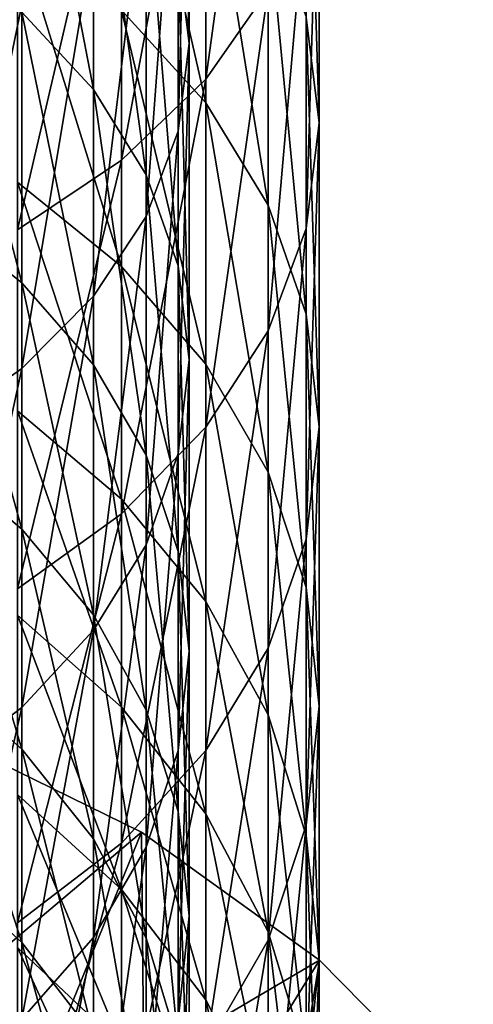
# Model space of a CAD drawing. Extents: x -80 to 23, y -215 to 24.
# Drawn here: x 8 to 15, y -185 to -170 of the extents above; entities that cross this region are included whole.
import ezdxf

# ---------------------------------------------------------------- set-up
doc = ezdxf.new("R2010")
doc.units = 0
doc.header["$MEASUREMENT"] = 0
doc.layers.add('L1', color=7, linetype='Continuous')
doc.layers.add('L10', color=7, linetype='Continuous')

msp = doc.modelspace()

# ---------------------------------------------------------------- linework, layer by layer
at = {"layer": 'L1', "color": 7}
for points in [[(6.142986, -186.3156, 233), (10.26792, -182.837, 233), (7.236924, -181.3552, 233)], [(8.354363, -187.5419, 215), (7.236924, -181.3552, 215), (10.26792, -182.837, 215)], [(7.236924, -181.3552, 215), (7.236924, -181.3552, 233), (10.26792, -182.837, 233)], [(7.236924, -181.3552, 215), (10.26792, -182.837, 233), (10.26792, -182.837, 215)], [(8.354363, -187.5419, 233), (10.26792, -182.837, 233), (6.142986, -186.3156, 233)], [(8.354363, -187.5419, 233), (13.00672, -184.8071, 233), (10.26792, -182.837, 233)], [(10.26792, -182.837, 215), (10.32833, -189.1222, 215), (8.354363, -187.5419, 215)], [(13.00672, -184.8071, 215), (10.32833, -189.1222, 215), (10.26792, -182.837, 215)], [(10.26792, -182.837, 215), (10.26792, -182.837, 233), (13.00672, -184.8071, 233)], [(10.26792, -182.837, 215), (13.00672, -184.8071, 233), (13.00672, -184.8071, 215)], [(10.32833, -189.1222, 233), (13.00672, -184.8071, 233), (8.354363, -187.5419, 233)], [(10.32833, -189.1222, 233), (15.37541, -187.2095, 233), (13.00672, -184.8071, 233)], [(13.00672, -184.8071, 215), (12.00878, -191.0117, 215), (10.32833, -189.1222, 215)], [(15.37541, -187.2095, 215), (12.00878, -191.0117, 215), (13.00672, -184.8071, 215)], [(13.00672, -184.8071, 215), (13.00672, -184.8071, 233), (15.37541, -187.2095, 233)], [(13.00672, -184.8071, 215), (15.37541, -187.2095, 233), (15.37541, -187.2095, 215)]]:
    msp.add_3dface(points, dxfattribs=at)
at = {"layer": 'L10', "color": 250}
for points in [[(8.426489, -164.1651, 421.7145), (8.426489, -170.1164, 416.9186), (7.070664, -171.0043, 417.9433)], [(8.426489, -164.1651, 421.7145), (7.070664, -171.0043, 417.9433), (7.070664, -164.9776, 422.7999)], [(10.83289, -164.2352, 410.1314), (10.83289, -169.36, 405.36), (11, -170.7107, 406.7107)], [(10.83289, -164.2352, 410.1314), (11, -170.7107, 406.7107), (11, -165.4861, 411.575)], [(12.216, -169.8882, 413.6187), (12.216, -164.3035, 418.3048), (11.25833, -171.2624, 415.1449)], [(11.25833, -171.2624, 415.1449), (12.216, -164.3035, 418.3048), (11.25833, -165.5679, 419.9232)], [(12.8025, -170.3101, 403.8977), (12.8025, -165.4025, 408.6369), (13, -171.934, 405.4658)], [(13, -171.934, 405.4658), (12.8025, -165.4025, 408.6369), (13, -166.9131, 410.3145)], [(11.25833, -171.2624, 415.1449), (11.25833, -165.5679, 419.9232), (9.958577, -172.5045, 416.5244)], [(9.958577, -172.5045, 416.5244), (11.25833, -165.5679, 419.9232), (9.958577, -166.7108, 421.3859)], [(11, -165.4861, 411.575), (11, -170.7107, 406.7107), (10.83289, -172.0613, 408.0614)], [(11, -165.4861, 411.575), (10.83289, -172.0613, 408.0614), (10.83289, -166.7369, 413.0186)], [(8.426489, -165.711, 401.711), (8.426489, -170.2313, 396.8558), (9.52628, -171.4183, 397.8843)], [(8.426489, -165.711, 401.711), (9.52628, -171.4183, 397.8843), (9.52628, -166.8216, 402.8216)], [(9.958577, -170.2032, 394.9075), (9.958577, -165.923, 399.6611), (11.25833, -171.6252, 396.1006)], [(11.25833, -171.6252, 396.1006), (9.958577, -165.923, 399.6611), (11.25833, -167.2583, 400.9506)], [(9.958577, -172.5045, 416.5244), (9.958577, -166.7108, 421.3859), (8.356239, -173.5767, 417.7152)], [(8.356239, -173.5767, 417.7152), (9.958577, -166.7108, 421.3859), (8.356239, -167.6973, 422.6485)], [(10.83289, -166.7369, 413.0186), (10.83289, -172.0613, 408.0614), (10.33662, -173.371, 409.371)], [(10.83289, -166.7369, 413.0186), (10.33662, -173.371, 409.371), (10.33662, -167.9498, 414.4183)], [(9.52628, -166.8216, 402.8216), (9.52628, -171.4183, 397.8843), (10.33662, -172.7317, 399.0223)], [(9.52628, -166.8216, 402.8216), (10.33662, -172.7317, 399.0223), (10.33662, -168.0504, 404.0504)], [(13, -171.934, 405.4658), (13, -166.9131, 410.3145), (12.8025, -173.5578, 407.034)], [(12.8025, -173.5578, 407.034), (13, -166.9131, 410.3145), (12.8025, -168.4236, 411.9921)], [(11.25833, -171.6252, 396.1006), (11.25833, -167.2583, 400.9506), (12.216, -173.1984, 397.4208)], [(12.216, -173.1984, 397.4208), (11.25833, -167.2583, 400.9506), (12.216, -168.7356, 402.3772)], [(10.33662, -167.9498, 414.4183), (10.33662, -173.371, 409.371), (9.52628, -174.5998, 410.5998)], [(10.33662, -167.9498, 414.4183), (9.52628, -174.5998, 410.5998), (9.52628, -169.0878, 415.7316)], [(10.33662, -168.0504, 404.0504), (10.33662, -172.7317, 399.0223), (10.83289, -174.1314, 400.2352)], [(10.33662, -168.0504, 404.0504), (10.83289, -174.1314, 400.2352), (10.83289, -169.36, 405.36)], [(12.8025, -173.5578, 407.034), (12.8025, -168.4236, 411.9921), (12.216, -175.1323, 408.5545)], [(12.216, -175.1323, 408.5545), (12.8025, -168.4236, 411.9921), (12.216, -169.8882, 413.6187)], [(12.216, -173.1984, 397.4208), (12.216, -168.7356, 402.3772), (12.8025, -174.8752, 398.8277)], [(12.8025, -174.8752, 398.8277), (12.216, -168.7356, 402.3772), (12.8025, -170.3101, 403.8977)], [(8.356239, -172.845, 388.925), (8.356239, -168.9757, 393.8775), (9.958577, -174.1414, 389.8669)], [(9.958577, -174.1414, 389.8669), (8.356239, -168.9757, 393.8775), (9.958577, -170.2032, 394.9075)], [(7.070664, -169.2066, 395.9679), (7.070664, -173.3084, 390.878), (8.426489, -174.3938, 391.6905)], [(7.070664, -169.2066, 395.9679), (8.426489, -174.3938, 391.6905), (8.426489, -170.2313, 396.8558)], [(9.52628, -169.0878, 415.7316), (9.52628, -174.5998, 410.5998), (8.426489, -175.7104, 411.7104)], [(9.52628, -169.0878, 415.7316), (8.426489, -175.7104, 411.7104), (8.426489, -170.1164, 416.9186)], [(10.83289, -169.36, 405.36), (10.83289, -174.1314, 400.2352), (11, -175.575, 401.4861)], [(10.83289, -169.36, 405.36), (11, -175.575, 401.4861), (11, -170.7107, 406.7107)], [(12.216, -175.1323, 408.5545), (12.216, -169.8882, 413.6187), (11.25833, -176.6097, 409.9811)], [(11.25833, -176.6097, 409.9811), (12.216, -169.8882, 413.6187), (11.25833, -171.2624, 415.1449)], [(8.426489, -170.1164, 416.9186), (8.426489, -175.7104, 411.7104), (7.070664, -176.6691, 412.6691)], [(8.426489, -170.1164, 416.9186), (7.070664, -176.6691, 412.6691), (7.070664, -171.0043, 417.9433)], [(8.426489, -170.2313, 396.8558), (8.426489, -174.3938, 391.6905), (9.52628, -175.6511, 392.6317)], [(8.426489, -170.2313, 396.8558), (9.52628, -175.6511, 392.6317), (9.52628, -171.4183, 397.8843)], [(9.958577, -174.1414, 389.8669), (9.958577, -170.2032, 394.9075), (11.25833, -175.6431, 390.9579)], [(11.25833, -175.6431, 390.9579), (9.958577, -170.2032, 394.9075), (11.25833, -171.6252, 396.1006)], [(12.8025, -174.8752, 398.8277), (12.8025, -170.3101, 403.8977), (13, -176.6044, 400.2788)], [(13, -176.6044, 400.2788), (12.8025, -170.3101, 403.8977), (13, -171.934, 405.4658)], [(11, -170.7107, 406.7107), (11, -175.575, 401.4861), (10.83289, -177.0185, 402.7369)], [(11, -170.7107, 406.7107), (10.83289, -177.0185, 402.7369), (10.83289, -172.0613, 408.0614)], [(11.25833, -176.6097, 409.9811), (11.25833, -171.2624, 415.1449), (9.958577, -177.945, 411.2706)], [(9.958577, -177.945, 411.2706), (11.25833, -171.2624, 415.1449), (9.958577, -172.5045, 416.5244)], [(9.52628, -171.4183, 397.8843), (9.52628, -175.6511, 392.6317), (10.33662, -177.0423, 393.6732)], [(9.52628, -171.4183, 397.8843), (10.33662, -177.0423, 393.6732), (10.33662, -172.7317, 399.0223)], [(11.25833, -175.6431, 390.9579), (11.25833, -171.6252, 396.1006), (12.216, -177.3046, 392.1651)], [(12.216, -177.3046, 392.1651), (11.25833, -171.6252, 396.1006), (12.216, -173.1984, 397.4208)], [(13, -176.6044, 400.2788), (13, -171.934, 405.4658), (12.8025, -178.3337, 401.7298)], [(12.8025, -178.3337, 401.7298), (13, -171.934, 405.4658), (12.8025, -173.5578, 407.034)], [(10.83289, -172.0613, 408.0614), (10.83289, -177.0185, 402.7369), (10.33662, -178.4182, 403.9498)], [(10.83289, -172.0613, 408.0614), (10.33662, -178.4182, 403.9498), (10.33662, -173.371, 409.371)], [(9.958577, -177.945, 411.2706), (9.958577, -172.5045, 416.5244), (8.356239, -179.0976, 412.3836)], [(8.356239, -179.0976, 412.3836), (9.958577, -172.5045, 416.5244), (8.356239, -173.5767, 417.7152)], [(8.356239, -176.3595, 383.7147), (8.356239, -172.845, 388.925), (9.958577, -177.7183, 384.5638)], [(9.958577, -177.7183, 384.5638), (8.356239, -172.845, 388.925), (9.958577, -174.1414, 389.8669)], [(10.33662, -172.7317, 399.0223), (10.33662, -177.0423, 393.6732), (10.83289, -178.525, 394.7831)], [(10.33662, -172.7317, 399.0223), (10.83289, -178.525, 394.7831), (10.83289, -174.1314, 400.2352)], [(7.070664, -173.3084, 390.878), (7.070664, -177.0365, 385.5084), (8.426489, -178.1771, 386.2414)], [(7.070664, -173.3084, 390.878), (8.426489, -178.1771, 386.2414), (8.426489, -174.3938, 391.6905)], [(12.216, -177.3046, 392.1651), (12.216, -173.1984, 397.4208), (12.8025, -179.0754, 393.4517)], [(12.8025, -179.0754, 393.4517), (12.216, -173.1984, 397.4208), (12.8025, -174.8752, 398.8277)], [(10.33662, -173.371, 409.371), (10.33662, -178.4182, 403.9498), (9.52628, -179.7316, 405.0878)], [(10.33662, -173.371, 409.371), (9.52628, -179.7316, 405.0878), (9.52628, -174.5998, 410.5998)], [(12.8025, -178.3337, 401.7298), (12.8025, -173.5578, 407.034), (12.216, -180.0105, 403.1368)], [(12.216, -180.0105, 403.1368), (12.8025, -173.5578, 407.034), (12.216, -175.1323, 408.5545)], [(9.958577, -177.7183, 384.5638), (9.958577, -174.1414, 389.8669), (11.25833, -179.2925, 385.5475)], [(11.25833, -179.2925, 385.5475), (9.958577, -174.1414, 389.8669), (11.25833, -175.6431, 390.9579)], [(10.83289, -174.1314, 400.2352), (10.83289, -178.525, 394.7831), (11, -180.0541, 395.9278)], [(10.83289, -174.1314, 400.2352), (11, -180.0541, 395.9278), (11, -175.575, 401.4861)], [(8.426489, -174.3938, 391.6905), (8.426489, -178.1771, 386.2414), (9.52628, -179.4985, 387.0906)], [(8.426489, -174.3938, 391.6905), (9.52628, -179.4985, 387.0906), (9.52628, -175.6511, 392.6317)], [(9.52628, -174.5998, 410.5998), (9.52628, -179.7316, 405.0878), (8.426489, -180.9186, 406.1164)], [(9.52628, -174.5998, 410.5998), (8.426489, -180.9186, 406.1164), (8.426489, -175.7104, 411.7104)], [(12.8025, -179.0754, 393.4517), (12.8025, -174.8752, 398.8277), (13, -180.9017, 394.7785)], [(13, -180.9017, 394.7785), (12.8025, -174.8752, 398.8277), (13, -176.6044, 400.2788)], [(12.216, -180.0105, 403.1368), (12.216, -175.1323, 408.5545), (11.25833, -181.5837, 404.4569)], [(11.25833, -181.5837, 404.4569), (12.216, -175.1323, 408.5545), (11.25833, -176.6097, 409.9811)], [(11, -175.575, 401.4861), (11, -180.0541, 395.9278), (10.83289, -181.5833, 397.0725)], [(11, -175.575, 401.4861), (10.83289, -181.5833, 397.0725), (10.83289, -177.0185, 402.7369)], [(8.426489, -175.7104, 411.7104), (8.426489, -180.9186, 406.1164), (7.070664, -181.9433, 407.0043)], [(8.426489, -175.7104, 411.7104), (7.070664, -181.9433, 407.0043), (7.070664, -176.6691, 412.6691)], [(9.52628, -175.6511, 392.6317), (9.52628, -179.4985, 387.0906), (10.33662, -180.9604, 388.0301)], [(9.52628, -175.6511, 392.6317), (10.33662, -180.9604, 388.0301), (10.33662, -177.0423, 393.6732)], [(11.25833, -179.2925, 385.5475), (11.25833, -175.6431, 390.9579), (12.216, -181.0342, 386.6358)], [(12.216, -181.0342, 386.6358), (11.25833, -175.6431, 390.9579), (12.216, -177.3046, 392.1651)], [(8.356239, -179.5019, 378.2719), (8.356239, -176.3595, 383.7147), (9.958577, -180.9166, 379.0241)], [(9.958577, -180.9166, 379.0241), (8.356239, -176.3595, 383.7147), (9.958577, -177.7183, 384.5638)], [(11.25833, -181.5837, 404.4569), (11.25833, -176.6097, 409.9811), (9.958577, -183.0057, 405.65)], [(9.958577, -183.0057, 405.65), (11.25833, -176.6097, 409.9811), (9.958577, -177.945, 411.2706)], [(13, -180.9017, 394.7785), (13, -176.6044, 400.2788), (12.8025, -182.728, 396.1054)], [(12.8025, -182.728, 396.1054), (13, -176.6044, 400.2788), (12.8025, -178.3337, 401.7298)], [(7.070664, -177.0365, 385.5084), (7.070664, -180.3721, 379.8865), (8.426489, -181.5621, 380.5363)], [(7.070664, -177.0365, 385.5084), (8.426489, -181.5621, 380.5363), (8.426489, -178.1771, 386.2414)], [(10.83289, -177.0185, 402.7369), (10.83289, -181.5833, 397.0725), (10.33662, -183.0659, 398.1824)], [(10.83289, -177.0185, 402.7369), (10.33662, -183.0659, 398.1824), (10.33662, -178.4182, 403.9498)], [(10.33662, -177.0423, 393.6732), (10.33662, -180.9604, 388.0301), (10.83289, -182.5185, 389.0314)], [(10.33662, -177.0423, 393.6732), (10.83289, -182.5185, 389.0314), (10.83289, -178.525, 394.7831)], [(12.216, -181.0342, 386.6358), (12.216, -177.3046, 392.1651), (12.8025, -182.8904, 387.7957)], [(12.8025, -182.8904, 387.7957), (12.216, -177.3046, 392.1651), (12.8025, -179.0754, 393.4517)], [(9.958577, -180.9166, 379.0241), (9.958577, -177.7183, 384.5638), (11.25833, -182.5556, 379.8956)], [(11.25833, -182.5556, 379.8956), (9.958577, -177.7183, 384.5638), (11.25833, -179.2925, 385.5475)], [(9.958577, -183.0057, 405.65), (9.958577, -177.945, 411.2706), (8.356239, -184.2332, 406.68)], [(8.356239, -184.2332, 406.68), (9.958577, -177.945, 411.2706), (8.356239, -179.0976, 412.3836)], [(8.426489, -178.1771, 386.2414), (8.426489, -181.5621, 380.5363), (9.52628, -182.9407, 381.289)], [(8.426489, -178.1771, 386.2414), (9.52628, -182.9407, 381.289), (9.52628, -179.4985, 387.0906)], [(10.33662, -178.4182, 403.9498), (10.33662, -183.0659, 398.1824), (9.52628, -184.4571, 399.2238)], [(10.33662, -178.4182, 403.9498), (9.52628, -184.4571, 399.2238), (9.52628, -179.7316, 405.0878)], [(12.8025, -182.728, 396.1054), (12.8025, -178.3337, 401.7298), (12.216, -184.4988, 397.392)], [(12.216, -184.4988, 397.392), (12.8025, -178.3337, 401.7298), (12.216, -180.0105, 403.1368)], [(10.83289, -178.525, 394.7831), (10.83289, -182.5185, 389.0314), (11, -184.1253, 390.0641)], [(10.83289, -178.525, 394.7831), (11, -184.1253, 390.0641), (11, -180.0541, 395.9278)], [(12.8025, -182.8904, 387.7957), (12.8025, -179.0754, 393.4517), (13, -184.8048, 388.9919)], [(13, -184.8048, 388.9919), (12.8025, -179.0754, 393.4517), (13, -180.9017, 394.7785)], [(11.25833, -182.5556, 379.8956), (11.25833, -179.2925, 385.5475), (12.216, -184.3689, 380.8598)], [(12.216, -184.3689, 380.8598), (11.25833, -179.2925, 385.5475), (12.216, -181.0342, 386.6358)], [(8.356239, -182.2569, 372.6231), (8.356239, -179.5019, 378.2719), (9.958577, -183.7207, 373.2749)], [(9.958577, -183.7207, 373.2749), (8.356239, -179.5019, 378.2719), (9.958577, -180.9166, 379.0241)], [(9.52628, -179.4985, 387.0906), (9.52628, -182.9407, 381.289), (10.33662, -184.4659, 382.1219)], [(9.52628, -179.4985, 387.0906), (10.33662, -184.4659, 382.1219), (10.33662, -180.9604, 388.0301)], [(9.52628, -179.7316, 405.0878), (9.52628, -184.4571, 399.2238), (8.426489, -185.7145, 400.1651)], [(9.52628, -179.7316, 405.0878), (8.426489, -185.7145, 400.1651), (8.426489, -180.9186, 406.1164)], [(11, -180.0541, 395.9278), (11, -184.1253, 390.0641), (10.83289, -185.7323, 391.0968)], [(11, -180.0541, 395.9278), (10.83289, -185.7323, 391.0968), (10.83289, -181.5833, 397.0725)], [(12.216, -184.4988, 397.392), (12.216, -180.0105, 403.1368), (11.25833, -186.1603, 398.5991)], [(11.25833, -186.1603, 398.5991), (12.216, -180.0105, 403.1368), (11.25833, -181.5837, 404.4569)], [(7.070664, -180.3721, 379.8865), (7.070664, -183.2982, 374.041), (8.426489, -184.5315, 374.6043)], [(7.070664, -180.3721, 379.8865), (8.426489, -184.5315, 374.6043), (8.426489, -181.5621, 380.5363)], [(8.426489, -180.9186, 406.1164), (8.426489, -185.7145, 400.1651), (7.070664, -186.7999, 400.9776)], [(8.426489, -180.9186, 406.1164), (7.070664, -186.7999, 400.9776), (7.070664, -181.9433, 407.0043)], [(9.958577, -183.7207, 373.2749), (9.958577, -180.9166, 379.0241), (11.25833, -185.4165, 374.0299)], [(11.25833, -185.4165, 374.0299), (9.958577, -180.9166, 379.0241), (11.25833, -182.5556, 379.8956)], [(10.33662, -180.9604, 388.0301), (10.33662, -184.4659, 382.1219), (10.83289, -186.0914, 383.0095)], [(10.33662, -180.9604, 388.0301), (10.83289, -186.0914, 383.0095), (10.83289, -182.5185, 389.0314)], [(13, -184.8048, 388.9919), (13, -180.9017, 394.7785), (12.8025, -186.7192, 390.1882)], [(12.8025, -186.7192, 390.1882), (13, -180.9017, 394.7785), (12.8025, -182.728, 396.1054)], [(12.216, -184.3689, 380.8598), (12.216, -181.0342, 386.6358), (12.8025, -186.3016, 381.8874)], [(12.8025, -186.3016, 381.8874), (12.216, -181.0342, 386.6358), (12.8025, -182.8904, 387.7957)], [(8.426489, -181.5621, 380.5363), (8.426489, -184.5315, 374.6043), (9.52628, -185.9602, 375.2567)], [(8.426489, -181.5621, 380.5363), (9.52628, -185.9602, 375.2567), (9.52628, -182.9407, 381.289)], [(11.25833, -186.1603, 398.5991), (11.25833, -181.5837, 404.4569), (9.958577, -187.662, 399.6902)], [(9.958577, -187.662, 399.6902), (11.25833, -181.5837, 404.4569), (9.958577, -183.0057, 405.65)], [(10.83289, -181.5833, 397.0725), (10.83289, -185.7323, 391.0968), (10.33662, -187.2903, 392.0981)], [(10.83289, -181.5833, 397.0725), (10.33662, -187.2903, 392.0981), (10.33662, -183.0659, 398.1824)], [(8.356239, -184.6113, 366.796), (8.356239, -182.2569, 372.6231), (9.958577, -186.117, 367.344)], [(9.958577, -186.117, 367.344), (8.356239, -182.2569, 372.6231), (9.958577, -183.7207, 373.2749)], [(10.83289, -182.5185, 389.0314), (10.83289, -186.0914, 383.0095), (11, -187.7679, 383.9249)], [(10.83289, -182.5185, 389.0314), (11, -187.7679, 383.9249), (11, -184.1253, 390.0641)], [(11.25833, -185.4165, 374.0299), (11.25833, -182.5556, 379.8956), (12.216, -187.2927, 374.8652)], [(12.216, -187.2927, 374.8652), (11.25833, -182.5556, 379.8956), (12.216, -184.3689, 380.8598)], [(12.8025, -186.7192, 390.1882), (12.8025, -182.728, 396.1054), (12.216, -188.5754, 391.3481)], [(12.216, -188.5754, 391.3481), (12.8025, -182.728, 396.1054), (12.216, -184.4988, 397.392)], [(9.52628, -182.9407, 381.289), (9.52628, -185.9602, 375.2567), (10.33662, -187.541, 375.9786)], [(9.52628, -182.9407, 381.289), (10.33662, -187.541, 375.9786), (10.33662, -184.4659, 382.1219)], [(12.8025, -186.3016, 381.8874), (12.8025, -182.8904, 387.7957), (13, -188.2948, 382.9471)], [(13, -188.2948, 382.9471), (12.8025, -182.8904, 387.7957), (13, -184.8048, 388.9919)], [(9.958577, -187.662, 399.6902), (9.958577, -183.0057, 405.65), (8.356239, -188.9584, 400.632)], [(8.356239, -188.9584, 400.632), (9.958577, -183.0057, 405.65), (8.356239, -184.2332, 406.68)], [(10.33662, -183.0659, 398.1824), (10.33662, -187.2903, 392.0981), (9.52628, -188.7522, 393.0376)], [(10.33662, -183.0659, 398.1824), (9.52628, -188.7522, 393.0376), (9.52628, -184.4571, 399.2238)], [(7.070664, -183.2982, 374.041), (7.070664, -185.7998, 368.0017), (8.426489, -187.0701, 368.4755)], [(7.070664, -183.2982, 374.041), (8.426489, -187.0701, 368.4755), (8.426489, -184.5315, 374.6043)], [(9.958577, -186.117, 367.344), (9.958577, -183.7207, 373.2749), (11.25833, -187.8613, 367.9789)], [(11.25833, -187.8613, 367.9789), (9.958577, -183.7207, 373.2749), (11.25833, -185.4165, 374.0299)], [(11, -184.1253, 390.0641), (11, -187.7679, 383.9249), (10.83289, -189.4444, 384.8403)], [(11, -184.1253, 390.0641), (10.83289, -189.4444, 384.8403), (10.83289, -185.7323, 391.0968)], [(9.52628, -184.4571, 399.2238), (9.52628, -188.7522, 393.0376), (8.426489, -190.0736, 393.8868)], [(9.52628, -184.4571, 399.2238), (8.426489, -190.0736, 393.8868), (8.426489, -185.7145, 400.1651)], [(10.33662, -184.4659, 382.1219), (10.33662, -187.541, 375.9786), (10.83289, -189.2257, 376.748)], [(10.33662, -184.4659, 382.1219), (10.83289, -189.2257, 376.748), (10.83289, -186.0914, 383.0095)], [(12.216, -188.5754, 391.3481), (12.216, -184.4988, 397.392), (11.25833, -190.3171, 392.4364)], [(11.25833, -190.3171, 392.4364), (12.216, -184.4988, 397.392), (11.25833, -186.1603, 398.5991)], [(12.216, -187.2927, 374.8652), (12.216, -184.3689, 380.8598), (12.8025, -189.2923, 375.7555)], [(12.8025, -189.2923, 375.7555), (12.216, -184.3689, 380.8598), (12.8025, -186.3016, 381.8874)], [(8.356239, -186.5534, 360.8188), (8.356239, -184.6113, 366.796), (9.958577, -188.0936, 361.2604)], [(9.958577, -188.0936, 361.2604), (8.356239, -184.6113, 366.796), (9.958577, -186.117, 367.344)], [(8.426489, -184.5315, 374.6043), (8.426489, -187.0701, 368.4755), (9.52628, -188.5418, 369.0244)], [(8.426489, -184.5315, 374.6043), (9.52628, -188.5418, 369.0244), (9.52628, -185.9602, 375.2567)], [(13, -188.2948, 382.9471), (13, -184.8048, 388.9919), (12.8025, -190.2879, 384.0069)], [(12.8025, -190.2879, 384.0069), (13, -184.8048, 388.9919), (12.8025, -186.7192, 390.1882)], [(11.25833, -187.8613, 367.9789), (11.25833, -185.4165, 374.0299), (12.216, -189.7911, 368.6813)], [(12.216, -189.7911, 368.6813), (11.25833, -185.4165, 374.0299), (12.216, -187.2927, 374.8652)]]:
    msp.add_3dface(points, dxfattribs=at)

doc.saveas('drawing.dxf')
